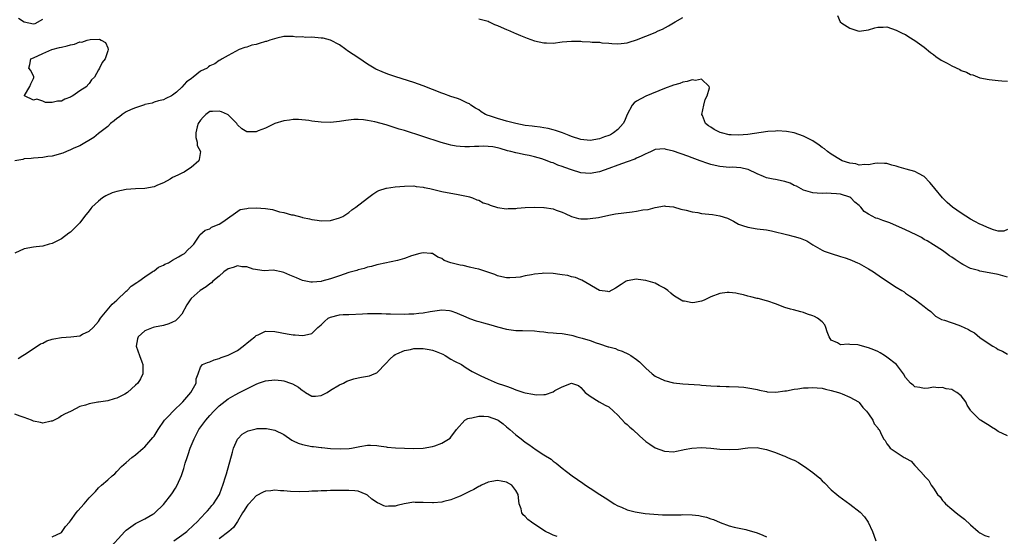
# Model space of a CAD drawing. Units: inches. Extents: x 2667000 to 2670000, y 1551000 to 1554000.
# Drawn here: x 2667472 to 2667684, y 1551984 to 1552095 of the extents above; entities that cross this region are included whole.
import ezdxf

# ---------------------------------------------------------------- set-up
doc = ezdxf.new("R2010")
doc.units = ezdxf.units.IN
doc.header["$MEASUREMENT"] = 0
doc.layers.add('LD26671551_2ft', color=54, linetype='Continuous')

msp = doc.modelspace()

# ---------------------------------------------------------------- linework, layer by layer
at = {"layer": 'LD26671551_2ft'}
for points, elevation in [([(2667471.74, 1552095.74), (2667473, 1552094.95), (2667475, 1552094.55), (2667475.38, 1552094.62), (2667477, 1552095.58)], 8292), ([(2667571, 1552095.62), (2667573, 1552095.1), (2667573.24, 1552095), (2667574.4, 1552094.4), (2667575, 1552094.17), (2667576.45, 1552093.55), (2667577, 1552093.29), (2667577.71, 1552093), (2667578.59, 1552092.59), (2667579, 1552092.45), (2667580.01, 1552092.01), (2667581.46, 1552091.46), (2667583, 1552090.9), (2667585, 1552090.44), (2667585.58, 1552090.42), (2667587, 1552090.4), (2667589, 1552090.64), (2667591, 1552090.8), (2667593, 1552090.77), (2667593.27, 1552090.73), (2667595, 1552090.68), (2667595.42, 1552090.58), (2667597, 1552090.58), (2667597.56, 1552090.44), (2667599, 1552090.38), (2667599.71, 1552090.29), (2667601, 1552090.22), (2667601.67, 1552090.33), (2667603, 1552090.47), (2667603.39, 1552090.61), (2667605, 1552091.09), (2667607, 1552091.86), (2667609, 1552092.69), (2667609.7, 1552093), (2667610.6, 1552093.4), (2667611.91, 1552094.09), (2667613.35, 1552095), (2667615, 1552095.9)], 8292), ([(2667648.31, 1552096.31), (2667648.9, 1552095), (2667649.29, 1552094.71), (2667651, 1552093.6), (2667652.74, 1552093), (2667653, 1552092.96), (2667653.51, 1552093), (2667655, 1552093.24), (2667656.36, 1552093.64), (2667657, 1552093.8), (2667658.18, 1552093.82), (2667659, 1552093.88), (2667661, 1552093.18), (2667661.09, 1552093.09), (2667661.25, 1552093), (2667662.45, 1552092.45), (2667663, 1552092.25), (2667663.72, 1552091.72), (2667665, 1552090.95), (2667667, 1552089.47), (2667668.36, 1552088.36), (2667669, 1552087.93), (2667669.52, 1552087.52), (2667670.71, 1552086.71), (2667671.95, 1552086.05), (2667673, 1552085.46), (2667674.67, 1552084.67), (2667675, 1552084.48), (2667676.11, 1552084.11), (2667677, 1552083.62), (2667677.51, 1552083.51), (2667679, 1552082.92), (2667681, 1552082.51), (2667683, 1552082.28), (2667683.78, 1552082.22), (2667685, 1552082.15)], 8292), ([(2667685, 1552050.17), (2667684.19, 1552049.81), (2667683, 1552049.83), (2667681.94, 1552050.06), (2667681, 1552050.42), (2667679.25, 1552051.25), (2667679, 1552051.32), (2667677.92, 1552051.92), (2667677, 1552052.38), (2667675, 1552053.68), (2667673.15, 1552055), (2667672.01, 1552056.01), (2667670.97, 1552057), (2667669.29, 1552059), (2667669, 1552059.4), (2667668.27, 1552060.27), (2667667, 1552061.62), (2667665.76, 1552062.24), (2667665, 1552062.67), (2667663.16, 1552063.16), (2667661.61, 1552063.61), (2667661, 1552063.82), (2667660.07, 1552064.07), (2667659, 1552064.38), (2667658.43, 1552064.43), (2667657, 1552064.44), (2667656.41, 1552064.41), (2667655, 1552064.09), (2667654.21, 1552064.21), (2667653, 1552064.07), (2667652.3, 1552064.3), (2667651, 1552064.45), (2667649.33, 1552065), (2667649, 1552065.16), (2667647, 1552066.41), (2667646.16, 1552067), (2667645.54, 1552067.54), (2667645, 1552067.88), (2667644.36, 1552068.36), (2667643, 1552069.27), (2667641, 1552070.33), (2667639, 1552071), (2667637.31, 1552071.31), (2667635.43, 1552071.43), (2667635, 1552071.41), (2667633.33, 1552071.33), (2667629, 1552070.68), (2667627, 1552070.49), (2667625.41, 1552070.59), (2667625, 1552070.58), (2667623.3, 1552071), (2667623.07, 1552071.07), (2667621.73, 1552071.73), (2667621, 1552072.23), (2667620.52, 1552072.52), (2667619.89, 1552073), (2667619.21, 1552074.79), (2667619.11, 1552075), (2667619.54, 1552077), (2667619.81, 1552078.19), (2667620.25, 1552079), (2667620.76, 1552080.76), (2667620.7, 1552081), (2667619, 1552082.6), (2667617.71, 1552082.29), (2667617, 1552082.43), (2667615.93, 1552082.07), (2667615, 1552081.95), (2667614.31, 1552081.69), (2667613, 1552081.32), (2667611, 1552080.57), (2667607.04, 1552078.96), (2667605, 1552077.88), (2667604.48, 1552077.52), (2667604.09, 1552077), (2667603, 1552075.01), (2667602.43, 1552073.57), (2667602.15, 1552073), (2667601, 1552071.73), (2667600.06, 1552071), (2667599.39, 1552070.61), (2667599, 1552070.45), (2667598.13, 1552070.13), (2667597, 1552069.69), (2667595, 1552069.36), (2667593, 1552069.59), (2667591, 1552070.25), (2667590.47, 1552070.47), (2667589.02, 1552071.02), (2667587.52, 1552071.52), (2667587, 1552071.64), (2667585.93, 1552071.93), (2667585, 1552072.09), (2667584.24, 1552072.24), (2667583, 1552072.38), (2667582.47, 1552072.47), (2667581, 1552072.63), (2667579, 1552073.02), (2667577, 1552073.54), (2667576.24, 1552073.76), (2667575, 1552074.08), (2667573.29, 1552074.71), (2667573, 1552074.78), (2667572.47, 1552075), (2667571.52, 1552075.52), (2667571, 1552075.98), (2667570.31, 1552076.31), (2667569.29, 1552077), (2667569, 1552077.26), (2667568.55, 1552077.45), (2667567, 1552078.2), (2667566.43, 1552078.43), (2667565, 1552078.85), (2667563.46, 1552079.46), (2667563, 1552079.59), (2667559, 1552081.17), (2667557, 1552081.9), (2667553.11, 1552083.11), (2667551.61, 1552083.61), (2667551, 1552083.85), (2667550.15, 1552084.15), (2667548.79, 1552084.79), (2667547, 1552085.85), (2667545.11, 1552087.11), (2667542.7, 1552088.7), (2667542.33, 1552089), (2667541, 1552089.98), (2667539.02, 1552091.02), (2667537.43, 1552091.43), (2667537, 1552091.45), (2667535, 1552091.66), (2667533.61, 1552091.61), (2667533, 1552091.75), (2667531.65, 1552091.65), (2667531, 1552091.84), (2667529.77, 1552091.77), (2667529, 1552091.78), (2667527.47, 1552091.47), (2667525.95, 1552091), (2667525.24, 1552090.76), (2667525, 1552090.71), (2667523.67, 1552090.33), (2667523, 1552090.08), (2667522.09, 1552089.91), (2667521, 1552089.48), (2667520.59, 1552089.41), (2667519.33, 1552089), (2667517, 1552087.69), (2667515.67, 1552087), (2667515.26, 1552086.73), (2667515, 1552086.63), (2667514.09, 1552085.91), (2667513, 1552085.47), (2667512.76, 1552085.24), (2667512.41, 1552085), (2667511, 1552084.32), (2667509.41, 1552083), (2667509.15, 1552082.85), (2667509, 1552082.7), (2667508.01, 1552081.99), (2667507, 1552080.84), (2667505.8, 1552079.8), (2667505, 1552079.13), (2667504.75, 1552079), (2667503.55, 1552078.45), (2667503, 1552078.17), (2667501.94, 1552077.94), (2667501, 1552077.63), (2667500.57, 1552077.43), (2667499, 1552077.13), (2667498.92, 1552077.08), (2667497, 1552076.44), (2667496.04, 1552076.04), (2667495, 1552075.55), (2667494.08, 1552075), (2667493.51, 1552074.49), (2667493, 1552074.14), (2667492.42, 1552073.58), (2667491.62, 1552073), (2667491, 1552072.42), (2667489, 1552070.88), (2667488.02, 1552069.98), (2667485, 1552068.23), (2667483.73, 1552067.73), (2667483, 1552067.36), (2667482.08, 1552067), (2667481.34, 1552066.66), (2667481, 1552066.57), (2667479.81, 1552066.19), (2667479, 1552066.01), (2667478.12, 1552065.88), (2667477, 1552065.73), (2667475, 1552065.58), (2667474.49, 1552065.51), (2667473, 1552065.38), (2667472.7, 1552065.3), (2667471, 1552065)], 8294), ([(2667685, 1552039.87), (2667683, 1552040.43), (2667681, 1552040.84), (2667679, 1552041.2), (2667678.71, 1552041.29), (2667677, 1552041.77), (2667675.37, 1552042.63), (2667675, 1552042.81), (2667673.68, 1552043.68), (2667673, 1552044.2), (2667672.51, 1552044.51), (2667671.81, 1552045), (2667671, 1552045.6), (2667669, 1552046.88), (2667667.69, 1552047.69), (2667667, 1552048.04), (2667666.41, 1552048.41), (2667665.26, 1552049), (2667663, 1552050.1), (2667659.61, 1552051.61), (2667659, 1552051.83), (2667658.09, 1552052.09), (2667657, 1552052.5), (2667656.6, 1552052.6), (2667655, 1552053.45), (2667654.08, 1552054.08), (2667653.37, 1552055), (2667653.17, 1552055.17), (2667653, 1552055.36), (2667652.09, 1552056.09), (2667651.19, 1552057), (2667651, 1552057.12), (2667649, 1552057.76), (2667648.14, 1552057.86), (2667647, 1552057.95), (2667646.02, 1552057.98), (2667645, 1552057.94), (2667643.98, 1552058.02), (2667643, 1552058.06), (2667641, 1552058.68), (2667639.5, 1552059.5), (2667639, 1552059.69), (2667638.13, 1552060.13), (2667637, 1552060.49), (2667636.59, 1552060.6), (2667635, 1552060.92), (2667634.49, 1552061), (2667633, 1552061.32), (2667632.41, 1552061.59), (2667631, 1552062.15), (2667629.08, 1552063.08), (2667629, 1552063.11), (2667627.48, 1552063.48), (2667625.6, 1552063.6), (2667625, 1552063.57), (2667623.69, 1552063.69), (2667623, 1552063.72), (2667621.94, 1552063.94), (2667621, 1552064.18), (2667620.37, 1552064.37), (2667618.71, 1552065), (2667617, 1552065.6), (2667616.03, 1552065.97), (2667613, 1552067.04), (2667611.42, 1552067.42), (2667611, 1552067.55), (2667609, 1552067.41), (2667608.15, 1552067), (2667607.36, 1552066.64), (2667607, 1552066.52), (2667606.04, 1552065.96), (2667605, 1552065.53), (2667604.64, 1552065.36), (2667603, 1552064.73), (2667601, 1552064.01), (2667599, 1552063.29), (2667597, 1552062.63), (2667595, 1552062.26), (2667593, 1552062.41), (2667591, 1552063.03), (2667589.54, 1552063.54), (2667589, 1552063.78), (2667588.05, 1552064.05), (2667587, 1552064.53), (2667586.61, 1552064.61), (2667585.71, 1552065), (2667584.6, 1552065.4), (2667583, 1552065.83), (2667581.84, 1552066.16), (2667581, 1552066.28), (2667579.35, 1552066.65), (2667579, 1552066.7), (2667577.94, 1552067), (2667577.16, 1552067.16), (2667575.61, 1552067.61), (2667575, 1552067.77), (2667573.99, 1552067.99), (2667573, 1552068.08), (2667572.11, 1552068.11), (2667571, 1552068.09), (2667570.04, 1552068.04), (2667569, 1552068), (2667567.99, 1552067.99), (2667567, 1552068.05), (2667566.14, 1552068.14), (2667565, 1552068.36), (2667564.48, 1552068.48), (2667562.92, 1552068.92), (2667555, 1552071.51), (2667553.84, 1552071.84), (2667553, 1552072.12), (2667552.31, 1552072.31), (2667551, 1552072.73), (2667548.62, 1552073.38), (2667547, 1552073.7), (2667546.17, 1552073.83), (2667545, 1552073.89), (2667544.09, 1552073.91), (2667542.31, 1552073.69), (2667541, 1552073.45), (2667539, 1552073.24), (2667537, 1552073.3), (2667535, 1552073.53), (2667534.35, 1552073.65), (2667532.13, 1552073.87), (2667531, 1552073.87), (2667530.22, 1552073.78), (2667529, 1552073.59), (2667527.05, 1552073), (2667525, 1552072), (2667523.44, 1552071.44), (2667523, 1552071.25), (2667521, 1552071.21), (2667519.89, 1552071.89), (2667519, 1552072.75), (2667518.9, 1552072.9), (2667518.86, 1552073), (2667517, 1552074.88), (2667516.83, 1552075), (2667515.56, 1552075.56), (2667515, 1552075.73), (2667513.62, 1552075.62), (2667513, 1552075.59), (2667512.15, 1552075), (2667511.58, 1552074.42), (2667511, 1552073.77), (2667510.52, 1552073), (2667510.31, 1552072.31), (2667510.02, 1552071), (2667509.98, 1552069.98), (2667510.27, 1552069), (2667510.3, 1552068.3), (2667510.98, 1552067), (2667510.75, 1552065.25), (2667510.62, 1552065), (2667509, 1552063.54), (2667508.2, 1552063), (2667507.45, 1552062.55), (2667507, 1552062.32), (2667506.15, 1552061.85), (2667505, 1552061.35), (2667504.44, 1552061), (2667503, 1552060.22), (2667501.71, 1552059.71), (2667501, 1552059.35), (2667499, 1552059.01), (2667497, 1552058.94), (2667495, 1552058.77), (2667493, 1552058.36), (2667491.96, 1552058.04), (2667490.57, 1552057.43), (2667489.91, 1552057), (2667489, 1552056.31), (2667487.61, 1552055), (2667487.33, 1552054.67), (2667487, 1552054.2), (2667485.98, 1552053), (2667485, 1552051.63), (2667484.38, 1552051), (2667483.68, 1552050.32), (2667483, 1552049.59), (2667482.65, 1552049.35), (2667481, 1552048.12), (2667479, 1552047.17), (2667478.37, 1552047), (2667477, 1552046.59), (2667475.6, 1552046.4), (2667475, 1552046.34), (2667473, 1552045.98), (2667471, 1552045.06)], 8296), ([(2667471.68, 1552022.32), (2667472.73, 1552023), (2667473.4, 1552023.4), (2667475, 1552024.51), (2667475.82, 1552025), (2667476.52, 1552025.48), (2667477, 1552025.64), (2667477.88, 1552026.12), (2667479, 1552026.49), (2667479.4, 1552026.6), (2667481, 1552026.89), (2667483.02, 1552026.98), (2667485, 1552027.25), (2667485.55, 1552027.55), (2667487, 1552028.2), (2667487.83, 1552029), (2667489, 1552030.32), (2667489.44, 1552031), (2667491.96, 1552034.04), (2667493, 1552034.93), (2667495, 1552036.84), (2667495.2, 1552037), (2667496.08, 1552037.92), (2667497.27, 1552038.73), (2667497.7, 1552039), (2667499, 1552039.97), (2667500.58, 1552041), (2667500.81, 1552041.19), (2667501, 1552041.27), (2667501.97, 1552042.03), (2667503, 1552042.46), (2667503.32, 1552042.68), (2667504.07, 1552043), (2667505, 1552043.57), (2667506.26, 1552044.26), (2667507, 1552044.71), (2667507.52, 1552045), (2667508.24, 1552045.76), (2667509, 1552046.45), (2667509.55, 1552047), (2667510.71, 1552048.71), (2667510.89, 1552049), (2667512.01, 1552049.99), (2667513, 1552050.34), (2667513.35, 1552050.65), (2667515, 1552051.31), (2667515.83, 1552051.83), (2667519.55, 1552054.45), (2667521, 1552054.68), (2667521.25, 1552054.75), (2667523, 1552054.86), (2667525, 1552054.69), (2667526.49, 1552054.49), (2667528.04, 1552053.96), (2667529, 1552053.85), (2667530.65, 1552053.35), (2667531, 1552053.32), (2667532.84, 1552052.84), (2667533, 1552052.78), (2667534.48, 1552052.48), (2667535, 1552052.35), (2667536.19, 1552052.19), (2667537, 1552052.05), (2667539, 1552052.09), (2667541, 1552052.65), (2667541.68, 1552053), (2667543, 1552053.85), (2667543.63, 1552054.37), (2667544.52, 1552055), (2667547, 1552056.93), (2667548.19, 1552057.81), (2667549, 1552058.36), (2667549.43, 1552058.57), (2667551, 1552059.1), (2667551.11, 1552059.11), (2667553, 1552059.36), (2667555, 1552059.52), (2667557, 1552059.55), (2667557.47, 1552059.47), (2667559, 1552059.31), (2667559.24, 1552059.24), (2667560.43, 1552059), (2667563, 1552058.38), (2667565, 1552058), (2667566.19, 1552057.81), (2667568.69, 1552057.31), (2667569, 1552057.22), (2667569.66, 1552057), (2667570.58, 1552056.58), (2667571, 1552056.48), (2667571.95, 1552055.95), (2667573, 1552055.61), (2667573.42, 1552055.42), (2667575, 1552054.94), (2667577, 1552054.61), (2667577.34, 1552054.66), (2667579, 1552054.71), (2667579.24, 1552054.76), (2667581, 1552054.9), (2667583, 1552054.98), (2667585, 1552054.93), (2667585.1, 1552054.9), (2667587, 1552054.62), (2667587.68, 1552054.32), (2667589, 1552053.9), (2667589.64, 1552053.64), (2667591, 1552052.96), (2667592.51, 1552052.51), (2667593, 1552052.47), (2667594.46, 1552052.46), (2667595, 1552052.5), (2667596.78, 1552052.78), (2667599, 1552053.24), (2667600.49, 1552053.51), (2667602.25, 1552053.75), (2667604.04, 1552053.96), (2667605, 1552054.1), (2667606.37, 1552054.37), (2667607.51, 1552054.49), (2667609, 1552054.92), (2667611, 1552055.27), (2667611.22, 1552055.22), (2667613, 1552055.04), (2667614.54, 1552054.54), (2667615.68, 1552054.32), (2667617, 1552053.96), (2667618.2, 1552053.8), (2667619, 1552053.65), (2667621.39, 1552053.39), (2667623, 1552053.12), (2667624.6, 1552052.6), (2667625.93, 1552051.93), (2667627, 1552051.32), (2667627.23, 1552051.23), (2667627.82, 1552051), (2667629, 1552050.64), (2667631, 1552050.34), (2667633, 1552050.09), (2667634.11, 1552049.89), (2667635, 1552049.69), (2667636.74, 1552049.26), (2667637.6, 1552049), (2667638.7, 1552048.7), (2667639, 1552048.64), (2667640.26, 1552048.26), (2667641.69, 1552047.69), (2667643, 1552046.88), (2667645, 1552045.69), (2667645.48, 1552045.48), (2667646.96, 1552044.96), (2667649, 1552044.35), (2667650.02, 1552044.02), (2667651, 1552043.66), (2667651.49, 1552043.49), (2667652.61, 1552043), (2667653, 1552042.81), (2667653.48, 1552042.52), (2667655, 1552041.7), (2667656.08, 1552041), (2667657.81, 1552039.81), (2667661, 1552037.74), (2667662.23, 1552037), (2667662.68, 1552036.68), (2667663, 1552036.43), (2667663.85, 1552035.85), (2667665.05, 1552035.05), (2667665.16, 1552035), (2667667, 1552033.53), (2667667.74, 1552033), (2667668.46, 1552032.46), (2667669.47, 1552031.48), (2667670.27, 1552031), (2667670.77, 1552030.77), (2667671.38, 1552030.62), (2667674.47, 1552029.53), (2667675, 1552029.33), (2667675.66, 1552029), (2667676.58, 1552028.58), (2667677, 1552028.3), (2667677.84, 1552027.84), (2667679, 1552026.88), (2667681, 1552025.52), (2667681.85, 1552025), (2667682.58, 1552024.58), (2667683, 1552024.26), (2667683.9, 1552023.9), (2667685, 1552023.26)], 8298), ([(2667685, 1552005.64), (2667683, 1552006.59), (2667682.4, 1552007), (2667681.54, 1552007.54), (2667681, 1552007.86), (2667680.31, 1552008.31), (2667679.15, 1552009), (2667679, 1552009.12), (2667677.05, 1552011.05), (2667677, 1552011.16), (2667676.28, 1552012.28), (2667676, 1552013), (2667675, 1552014.29), (2667674.06, 1552015), (2667673.38, 1552015.38), (2667673, 1552015.61), (2667671.79, 1552015.79), (2667671, 1552016.09), (2667670, 1552016), (2667669, 1552016.15), (2667667.96, 1552015.96), (2667667, 1552015.83), (2667666.07, 1552016.07), (2667665, 1552016.2), (2667664.61, 1552016.61), (2667664.06, 1552017), (2667663, 1552018.23), (2667662.53, 1552019), (2667661.91, 1552019.91), (2667661.03, 1552021), (2667659, 1552022.65), (2667658.46, 1552023), (2667657.54, 1552023.54), (2667657, 1552023.81), (2667656.17, 1552024.17), (2667655, 1552024.65), (2667654.71, 1552024.71), (2667653, 1552025.21), (2667652.74, 1552025.26), (2667651, 1552025.33), (2667650.61, 1552025.39), (2667649, 1552025.25), (2667648.31, 1552025.69), (2667647, 1552026.28), (2667646.54, 1552027), (2667646.11, 1552028.11), (2667645.8, 1552029), (2667645.57, 1552029.57), (2667645, 1552030.27), (2667644.01, 1552031), (2667643.38, 1552031.38), (2667643, 1552031.54), (2667641.89, 1552031.89), (2667641, 1552032.23), (2667640.42, 1552032.42), (2667638.85, 1552032.85), (2667638.2, 1552033), (2667637, 1552033.36), (2667635, 1552034.15), (2667633.33, 1552034.67), (2667633, 1552034.8), (2667631.25, 1552035.25), (2667631, 1552035.27), (2667629.64, 1552035.64), (2667629, 1552035.77), (2667628.05, 1552036.05), (2667627, 1552036.31), (2667626.43, 1552036.43), (2667625, 1552036.59), (2667624.56, 1552036.56), (2667623, 1552036.38), (2667621, 1552035.64), (2667619.71, 1552035), (2667619.23, 1552034.77), (2667619, 1552034.69), (2667617.57, 1552034.43), (2667617, 1552034.31), (2667615.33, 1552034.67), (2667615, 1552034.71), (2667613.56, 1552035.56), (2667613, 1552035.95), (2667612.41, 1552036.41), (2667611.74, 1552037), (2667611, 1552037.52), (2667609.9, 1552038.1), (2667609, 1552038.59), (2667607, 1552039.17), (2667605.36, 1552039.36), (2667605, 1552039.42), (2667603, 1552039.12), (2667602.78, 1552039), (2667601.69, 1552038.31), (2667600.47, 1552037.52), (2667599, 1552036.74), (2667598.8, 1552036.8), (2667597, 1552036.98), (2667593.24, 1552039.24), (2667593, 1552039.31), (2667591.84, 1552039.84), (2667591, 1552039.96), (2667590.23, 1552040.23), (2667589, 1552040.37), (2667588.48, 1552040.48), (2667587, 1552040.66), (2667585, 1552040.75), (2667584.69, 1552040.69), (2667583, 1552040.56), (2667582.38, 1552040.38), (2667581, 1552040.17), (2667579.9, 1552039.9), (2667579, 1552039.79), (2667577.71, 1552039.71), (2667577, 1552039.73), (2667575.96, 1552039.96), (2667575, 1552040.19), (2667574.43, 1552040.43), (2667572.95, 1552040.95), (2667571, 1552041.58), (2667570.25, 1552041.75), (2667569, 1552042.06), (2667567.64, 1552042.36), (2667567, 1552042.46), (2667565, 1552042.96), (2667563.5, 1552043.5), (2667563, 1552043.87), (2667562.18, 1552044.18), (2667561, 1552044.95), (2667560.66, 1552045), (2667559, 1552045.15), (2667558.32, 1552045), (2667556.46, 1552044.46), (2667555, 1552043.92), (2667553.49, 1552043.49), (2667549.41, 1552042.59), (2667549, 1552042.52), (2667547.85, 1552042.15), (2667547, 1552042.02), (2667546.27, 1552041.73), (2667545, 1552041.45), (2667544.68, 1552041.32), (2667543, 1552040.85), (2667541, 1552040.2), (2667539, 1552039.5), (2667537.19, 1552039), (2667537, 1552038.95), (2667535.17, 1552038.83), (2667535, 1552038.8), (2667534.82, 1552038.82), (2667533, 1552039.19), (2667531.71, 1552039.71), (2667531, 1552040.02), (2667530.29, 1552040.29), (2667529, 1552040.89), (2667528.41, 1552041), (2667527, 1552041.34), (2667526.64, 1552041.36), (2667524.73, 1552041.27), (2667522.38, 1552041.62), (2667521, 1552042.12), (2667519.88, 1552042.12), (2667519, 1552042.3), (2667518.07, 1552041.93), (2667517, 1552041.67), (2667516.02, 1552041), (2667515, 1552040.12), (2667513.67, 1552039), (2667513.37, 1552038.63), (2667513, 1552038.41), (2667512.21, 1552037.79), (2667510.91, 1552037), (2667509, 1552035.29), (2667508.74, 1552035), (2667508.09, 1552033.91), (2667507, 1552031.91), (2667506.21, 1552031), (2667505.58, 1552030.42), (2667505, 1552030.14), (2667504.21, 1552029.79), (2667503, 1552029.48), (2667501.07, 1552029.07), (2667500.81, 1552029), (2667499, 1552028.3), (2667497.54, 1552027), (2667497.42, 1552026.58), (2667497.14, 1552025), (2667497.83, 1552023), (2667498.37, 1552021.63), (2667498.59, 1552021), (2667498.55, 1552020.55), (2667498.6, 1552019), (2667498.07, 1552017.92), (2667497.49, 1552017), (2667497, 1552016.54), (2667495.23, 1552015), (2667494.66, 1552014.66), (2667493, 1552013.78), (2667492.38, 1552013.62), (2667491, 1552013.16), (2667489, 1552012.92), (2667488.89, 1552012.89), (2667487, 1552012.56), (2667486.23, 1552012.23), (2667485, 1552011.94), (2667483.1, 1552011), (2667481.65, 1552010.35), (2667481, 1552009.99), (2667480.44, 1552009.56), (2667479, 1552008.84), (2667478.81, 1552008.81), (2667477, 1552008.37), (2667476.51, 1552008.51), (2667475, 1552008.8), (2667474.6, 1552009), (2667473, 1552009.6), (2667472.09, 1552009.91), (2667471, 1552010.34)], 8300), ([(2667479, 1551983.86), (2667481, 1551984.78), (2667481.17, 1551985), (2667481.91, 1551986.09), (2667482.77, 1551987), (2667483, 1551987.29), (2667484.19, 1551989), (2667484.54, 1551989.46), (2667485.95, 1551991), (2667487, 1551992.25), (2667488.37, 1551993.63), (2667489, 1551994.39), (2667489.68, 1551995), (2667491, 1551996.14), (2667491.93, 1551997), (2667492.54, 1551997.46), (2667493, 1551997.98), (2667494, 1551999), (2667495, 1551999.88), (2667496.21, 1552001), (2667497, 1552001.57), (2667498.67, 1552003), (2667499, 1552003.25), (2667500.74, 1552005.26), (2667501, 1552005.59), (2667501.85, 1552007), (2667503.27, 1552009), (2667504.08, 1552009.92), (2667505.12, 1552011), (2667507.2, 1552013), (2667508.05, 1552013.95), (2667508.95, 1552015), (2667510.06, 1552017), (2667510.08, 1552017.92), (2667510.53, 1552019), (2667511, 1552020.44), (2667511.46, 1552021), (2667512.51, 1552021.49), (2667513, 1552021.63), (2667513.95, 1552022.05), (2667515, 1552022.35), (2667515.45, 1552022.55), (2667517, 1552023.06), (2667519, 1552024.09), (2667520.23, 1552025), (2667520.65, 1552025.35), (2667521, 1552025.61), (2667521.75, 1552026.25), (2667522.7, 1552027), (2667523, 1552027.27), (2667523.47, 1552027.47), (2667525, 1552028.19), (2667527, 1552028.18), (2667529.68, 1552027.68), (2667531, 1552027.46), (2667531.44, 1552027.44), (2667533, 1552027.26), (2667533.39, 1552027.39), (2667535, 1552027.71), (2667536.28, 1552029), (2667536.68, 1552029.32), (2667537, 1552029.61), (2667537.71, 1552030.29), (2667538.52, 1552031), (2667539, 1552031.28), (2667541, 1552031.75), (2667541.79, 1552031.79), (2667543, 1552031.81), (2667545.95, 1552031.95), (2667547, 1552032.04), (2667548.02, 1552032.02), (2667549, 1552032.05), (2667550.01, 1552032.01), (2667551, 1552032), (2667551.97, 1552031.97), (2667555, 1552031.91), (2667555.94, 1552031.94), (2667557, 1552031.94), (2667558.08, 1552032.08), (2667559, 1552032.15), (2667560.48, 1552032.48), (2667561, 1552032.57), (2667563, 1552032.86), (2667564.65, 1552032.65), (2667565, 1552032.59), (2667566.18, 1552032.18), (2667567, 1552031.82), (2667567.59, 1552031.59), (2667569, 1552030.94), (2667570.45, 1552030.45), (2667571, 1552030.28), (2667572, 1552030), (2667573.58, 1552029.58), (2667575, 1552029.18), (2667577, 1552028.67), (2667579, 1552028.4), (2667580.39, 1552028.38), (2667583, 1552028.29), (2667584.12, 1552028.12), (2667585, 1552028.07), (2667585.91, 1552027.91), (2667587, 1552027.89), (2667587.76, 1552027.76), (2667589, 1552027.7), (2667591, 1552027.34), (2667591.28, 1552027.28), (2667592.16, 1552027), (2667593, 1552026.8), (2667593.31, 1552026.69), (2667595, 1552026.19), (2667596.32, 1552025.68), (2667597, 1552025.49), (2667598.88, 1552024.88), (2667599, 1552024.82), (2667600.45, 1552024.45), (2667601, 1552024.2), (2667601.91, 1552023.91), (2667603.29, 1552023.29), (2667603.78, 1552023), (2667605, 1552022.14), (2667605.62, 1552021.62), (2667606.63, 1552020.63), (2667607, 1552020.21), (2667608.41, 1552019), (2667609, 1552018.54), (2667611, 1552017.58), (2667613, 1552017.07), (2667615, 1552016.85), (2667618.62, 1552016.62), (2667619, 1552016.58), (2667621, 1552016.44), (2667622.37, 1552016.37), (2667623, 1552016.36), (2667624.3, 1552016.3), (2667625, 1552016.3), (2667627, 1552016.19), (2667628.11, 1552016.11), (2667629.87, 1552015.87), (2667631, 1552015.61), (2667631.52, 1552015.52), (2667633, 1552015.19), (2667633.16, 1552015.16), (2667635.06, 1552015.06), (2667637, 1552015.32), (2667637.34, 1552015.34), (2667639, 1552015.69), (2667639.77, 1552015.77), (2667641, 1552015.99), (2667642.02, 1552016.02), (2667643, 1552016.1), (2667643.98, 1552015.98), (2667645, 1552015.91), (2667645.73, 1552015.73), (2667647, 1552015.45), (2667648.57, 1552015), (2667649, 1552014.83), (2667649.32, 1552014.68), (2667651, 1552013.98), (2667652.88, 1552013), (2667653, 1552012.87), (2667653.76, 1552011.76), (2667654.61, 1552011), (2667655, 1552010.36), (2667655.98, 1552009), (2667656.22, 1552008.22), (2667657, 1552007.37), (2667657.12, 1552007.12), (2667657.3, 1552007), (2667657.61, 1552006.39), (2667658.22, 1552005), (2667658.62, 1552004.62), (2667659, 1552003.89), (2667659.42, 1552003.42), (2667659.72, 1552003), (2667661, 1552002.09), (2667662.73, 1552001), (2667662.91, 1552000.91), (2667663, 1552000.83), (2667664.18, 1552000.18), (2667665, 1551999.22), (2667665.12, 1551999.12), (2667665.24, 1551999), (2667667, 1551997.08), (2667667.05, 1551997), (2667668.01, 1551996.01), (2667668.51, 1551995), (2667669, 1551994.37), (2667669.91, 1551993), (2667670.44, 1551992.45), (2667671, 1551991.7), (2667671.34, 1551991.34), (2667671.62, 1551991), (2667673, 1551989.82), (2667673.91, 1551989), (2667674.55, 1551988.55), (2667675.69, 1551987.69), (2667677, 1551986.45), (2667678.66, 1551985), (2667678.83, 1551984.83), (2667679, 1551984.71), (2667680.13, 1551984.13), (2667681, 1551983.82)], 8302), ([(2667491.05, 1551981), (2667494.7, 1551985), (2667495, 1551985.27), (2667495.98, 1551986.02), (2667497, 1551986.72), (2667499, 1551987.7), (2667500.74, 1551988.74), (2667501, 1551988.88), (2667501.15, 1551989), (2667503, 1551990.86), (2667504.85, 1551993.15), (2667505.62, 1551994.38), (2667505.98, 1551995), (2667506.9, 1551997.11), (2667507.38, 1551998.62), (2667507.71, 1551999.71), (2667508.13, 1552001), (2667508.37, 1552001.63), (2667508.81, 1552003), (2667509.61, 1552005), (2667510.67, 1552007), (2667512.14, 1552009), (2667513, 1552010), (2667513.9, 1552011), (2667515, 1552012.09), (2667517, 1552013.6), (2667518.46, 1552014.46), (2667519.42, 1552015), (2667523, 1552016.81), (2667523.52, 1552017), (2667525, 1552017.5), (2667527, 1552017.74), (2667528.44, 1552017.56), (2667529, 1552017.52), (2667530.41, 1552017), (2667530.86, 1552016.86), (2667532.15, 1552016.15), (2667533, 1552015.39), (2667533.28, 1552015.28), (2667533.67, 1552015), (2667535, 1552014.17), (2667535.78, 1552014.22), (2667537, 1552014.35), (2667537.46, 1552014.54), (2667538.32, 1552015), (2667539, 1552015.46), (2667541, 1552016.62), (2667541.83, 1552017), (2667542.58, 1552017.42), (2667543, 1552017.55), (2667544.06, 1552017.94), (2667545, 1552018.19), (2667545.73, 1552018.27), (2667547, 1552018.55), (2667547.42, 1552018.58), (2667548.44, 1552019), (2667549, 1552019.27), (2667551, 1552021.3), (2667551.82, 1552022.18), (2667552.68, 1552023), (2667553, 1552023.2), (2667553.3, 1552023.3), (2667555, 1552024.06), (2667556.27, 1552024.28), (2667557, 1552024.47), (2667558.47, 1552024.47), (2667559, 1552024.5), (2667560.27, 1552024.27), (2667561, 1552024.12), (2667561.83, 1552023.83), (2667563.23, 1552023.23), (2667563.73, 1552023), (2667565, 1552022.2), (2667565.77, 1552021.77), (2667567.24, 1552021), (2667568.29, 1552020.29), (2667569.54, 1552019.54), (2667571, 1552018.77), (2667571.44, 1552018.56), (2667573, 1552017.85), (2667574.97, 1552017), (2667576.52, 1552016.52), (2667577, 1552016.34), (2667578.01, 1552016.01), (2667579, 1552015.6), (2667579.45, 1552015.45), (2667580.71, 1552015), (2667581, 1552014.92), (2667582.66, 1552014.66), (2667583, 1552014.54), (2667583.52, 1552014.48), (2667585, 1552014.53), (2667585.41, 1552014.59), (2667587, 1552015.16), (2667587.4, 1552015.4), (2667589, 1552016.22), (2667591, 1552017.04), (2667592.49, 1552016.49), (2667593, 1552016.09), (2667593.47, 1552015.47), (2667593.91, 1552015), (2667595, 1552014.18), (2667596.95, 1552013), (2667598.26, 1552012.26), (2667599, 1552011.87), (2667600.07, 1552011), (2667601, 1552010.12), (2667602.47, 1552008.47), (2667603, 1552008.08), (2667603.53, 1552007.53), (2667604.19, 1552007), (2667605.65, 1552005.65), (2667607, 1552004.44), (2667607.84, 1552003.84), (2667609, 1552003.08), (2667611, 1552002.33), (2667613, 1552002.22), (2667613.65, 1552002.35), (2667615, 1552002.59), (2667615.31, 1552002.69), (2667616.92, 1552003), (2667619, 1552003.1), (2667621, 1552002.99), (2667623, 1552002.78), (2667625, 1552002.67), (2667627, 1552002.8), (2667628.44, 1552003), (2667629, 1552003.06), (2667631, 1552003.09), (2667631.57, 1552003), (2667633, 1552002.72), (2667635, 1552002.07), (2667636.58, 1552001.42), (2667637, 1552001.28), (2667637.54, 1552001), (2667638.56, 1552000.56), (2667639, 1552000.36), (2667639.89, 1551999.89), (2667641.1, 1551999.1), (2667641.23, 1551999), (2667643, 1551997.76), (2667644.51, 1551996.51), (2667645, 1551995.95), (2667645.5, 1551995.5), (2667647, 1551994), (2667648.18, 1551993), (2667648.64, 1551992.64), (2667651, 1551990.91), (2667653.19, 1551989.19), (2667654.17, 1551988.17), (2667654.95, 1551987), (2667655.91, 1551985), (2667656.18, 1551984.18), (2667656.61, 1551983)], 8304), ([(2667505.26, 1551983), (2667507, 1551984.19), (2667508.09, 1551985), (2667509.57, 1551986.43), (2667510.21, 1551987), (2667512.09, 1551989), (2667512.51, 1551989.49), (2667513, 1551990.03), (2667513.42, 1551990.58), (2667513.8, 1551991), (2667515.07, 1551993), (2667515.58, 1551994.42), (2667515.85, 1551995), (2667516.43, 1551997), (2667516.58, 1551997.42), (2667517.91, 1552002.09), (2667518.13, 1552003), (2667519, 1552004.95), (2667519.03, 1552005), (2667519.99, 1552006.01), (2667521, 1552006.59), (2667521.29, 1552006.71), (2667523, 1552007.16), (2667523.19, 1552007.19), (2667525.26, 1552007.26), (2667526.28, 1552007), (2667527, 1552006.87), (2667529, 1552005.9), (2667530.72, 1552004.72), (2667531, 1552004.58), (2667532.08, 1552004.08), (2667533, 1552003.76), (2667535, 1552003.37), (2667535.35, 1552003.35), (2667537, 1552003.13), (2667537.13, 1552003.13), (2667539.06, 1552002.94), (2667541.15, 1552002.85), (2667543.06, 1552002.94), (2667543.57, 1552003), (2667545, 1552003.25), (2667545.36, 1552003.36), (2667547, 1552003.62), (2667547.63, 1552003.63), (2667549, 1552003.57), (2667549.46, 1552003.46), (2667551, 1552003.26), (2667551.22, 1552003.22), (2667553.06, 1552003.06), (2667555, 1552002.97), (2667557, 1552002.94), (2667559, 1552002.98), (2667561, 1552003.31), (2667561.52, 1552003.52), (2667563, 1552004.04), (2667564.83, 1552005.17), (2667565, 1552005.34), (2667566.19, 1552007), (2667567.99, 1552009), (2667568.61, 1552009.39), (2667569, 1552009.49), (2667569.51, 1552009.51), (2667571, 1552009.9), (2667572.12, 1552009.88), (2667573, 1552009.78), (2667575, 1552009.11), (2667575.2, 1552009), (2667576.22, 1552008.22), (2667577, 1552007.56), (2667577.32, 1552007.32), (2667577.72, 1552007), (2667579, 1552005.83), (2667580.12, 1552005), (2667581, 1552004.27), (2667581.76, 1552003.76), (2667583.4, 1552002.6), (2667585, 1552001.57), (2667586.6, 1552000.6), (2667587, 1552000.2), (2667587.71, 1551999.71), (2667589, 1551998.64), (2667589.93, 1551997.93), (2667591.12, 1551997), (2667592.25, 1551996.25), (2667593.43, 1551995.43), (2667594.01, 1551995), (2667595, 1551994.38), (2667597.06, 1551993), (2667598.26, 1551992.26), (2667599, 1551991.74), (2667600.18, 1551991), (2667601, 1551990.52), (2667601.78, 1551990.22), (2667603, 1551989.68), (2667604.74, 1551989.26), (2667605.14, 1551989.14), (2667606.89, 1551988.89), (2667608.71, 1551988.71), (2667610.6, 1551988.6), (2667612.57, 1551988.57), (2667613, 1551988.6), (2667614.62, 1551988.62), (2667615, 1551988.66), (2667617, 1551988.61), (2667618.46, 1551988.46), (2667619, 1551988.33), (2667620.1, 1551988.1), (2667621, 1551987.72), (2667621.57, 1551987.57), (2667623.06, 1551986.94), (2667625, 1551986.23), (2667626.04, 1551985.96), (2667628.58, 1551985.42), (2667629, 1551985.32), (2667630.78, 1551984.78), (2667631, 1551984.73), (2667632.23, 1551984.23), (2667633, 1551983.87)], 8306), ([(2667587.91, 1551983.91), (2667587, 1551984.2), (2667586.47, 1551984.47), (2667585.38, 1551985), (2667585, 1551985.22), (2667582.36, 1551987), (2667581.59, 1551987.59), (2667581, 1551988.21), (2667580.59, 1551988.59), (2667580.31, 1551989), (2667580.1, 1551989.9), (2667579.73, 1551991), (2667579.61, 1551991.61), (2667579.46, 1551993), (2667579, 1551993.88), (2667578.12, 1551995), (2667577, 1551995.65), (2667575.84, 1551995.84), (2667575, 1551996.03), (2667573.78, 1551995.78), (2667573, 1551995.65), (2667571.58, 1551995), (2667571.21, 1551994.79), (2667571, 1551994.72), (2667569.92, 1551994.08), (2667569, 1551993.65), (2667568.59, 1551993.41), (2667567, 1551992.65), (2667566.43, 1551992.43), (2667565, 1551991.81), (2667563.45, 1551991.45), (2667563, 1551991.3), (2667561.22, 1551991.22), (2667561, 1551991.18), (2667559, 1551991.29), (2667557.29, 1551991.29), (2667557, 1551991.33), (2667554.9, 1551991), (2667553.41, 1551990.59), (2667553, 1551990.45), (2667551.55, 1551990.45), (2667551, 1551990.41), (2667550.55, 1551990.55), (2667549.69, 1551991), (2667549.19, 1551991.19), (2667547.97, 1551991.97), (2667547, 1551992.87), (2667546.75, 1551993), (2667545, 1551993.67), (2667544.24, 1551993.76), (2667543, 1551993.87), (2667541, 1551993.87), (2667539, 1551993.83), (2667538.22, 1551993.78), (2667537, 1551993.75), (2667536.29, 1551993.71), (2667535, 1551993.69), (2667534.36, 1551993.64), (2667532.41, 1551993.59), (2667530.37, 1551993.63), (2667529, 1551993.76), (2667528.22, 1551993.78), (2667527, 1551993.9), (2667526.2, 1551993.8), (2667525, 1551993.71), (2667524.51, 1551993.49), (2667523, 1551992.69), (2667521.4, 1551991), (2667521.23, 1551990.76), (2667521, 1551990.48), (2667520.45, 1551989.55), (2667520.07, 1551989), (2667519, 1551987.14), (2667518.12, 1551985.88), (2667517.08, 1551985), (2667515, 1551983.4)], 8308)]:
    msp.add_lwpolyline(points, dxfattribs=dict(at, elevation=elevation))
at = {"layer": 'LD26671551_2ft', "elevation": 8292}
msp.add_lwpolyline([(2667475.06, 1552082.94), (2667475.1, 1552083), (2667475.09, 1552083.09), (2667474.44, 1552084.44), (2667473.98, 1552085), (2667474.23, 1552085.77), (2667474.42, 1552087), (2667475, 1552087.23), (2667477, 1552088.11), (2667478.97, 1552089.03), (2667480.57, 1552089.43), (2667481, 1552089.49), (2667482.23, 1552089.77), (2667483, 1552090), (2667483.87, 1552090.13), (2667485, 1552090.62), (2667485.4, 1552090.6), (2667486.54, 1552091), (2667487.18, 1552091.18), (2667489.2, 1552091.2), (2667489.58, 1552091), (2667490.53, 1552090.53), (2667491, 1552089.35), (2667491.09, 1552089), (2667491, 1552088.69), (2667490.42, 1552087), (2667489.81, 1552086.19), (2667489.25, 1552085), (2667489, 1552084.58), (2667488.13, 1552083), (2667487.53, 1552082.48), (2667487, 1552081.66), (2667486.67, 1552081.33), (2667486.48, 1552081), (2667485, 1552080.06), (2667483.47, 1552079), (2667483.16, 1552078.84), (2667483, 1552078.74), (2667481.74, 1552078.26), (2667481, 1552077.87), (2667480.15, 1552077.85), (2667479, 1552077.58), (2667477.6, 1552077.6), (2667477, 1552077.86), (2667475.75, 1552078.25), (2667475, 1552078.1), (2667473.03, 1552079), (2667473.05, 1552079.05), (2667474.24, 1552081), (2667474.39, 1552081.61), (2667475, 1552082.75)], close=True, dxfattribs=at)

doc.saveas('drawing.dxf')
